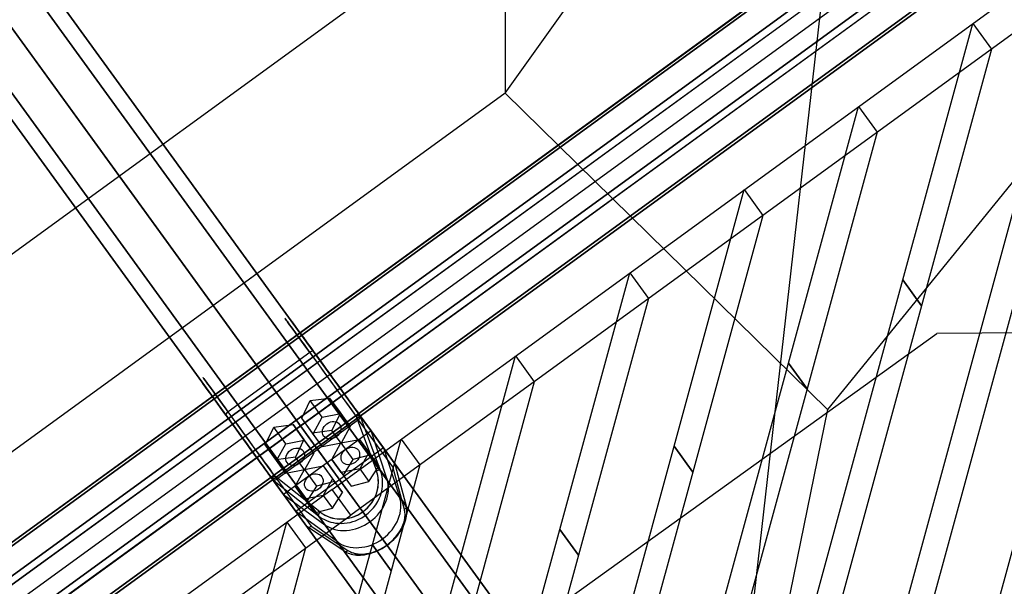
# Model space of a CAD drawing. Extents: x 44602 to 55816, y 7161 to 18400.
# Drawn here: x 49863 to 50409, y 14898 to 15212 of the extents above; entities that cross this region are included whole.
import ezdxf

# ---------------------------------------------------------------- set-up
doc = ezdxf.new("R2010")
doc.units = 0
doc.header["$LTSCALE"] = 350
doc.header["$MEASUREMENT"] = 0
doc.layers.add('UFO-M6-01', color=7, linetype='CONTINUOUS')

msp = doc.modelspace()

# ---------------------------------------------------------------- linework, layer by layer
at = {"layer": 'UFO-M6-01'}
for p, q in [((50178.82, 14765.94), (49096.06, 16256.23)), ((49169.14, 16191.74), (50128.91, 14870.73)), ((50128.91, 14870.73), (49169.14, 16191.74)), ((49181.83, 16189.22), (50141.6, 14868.22)), ((50141.6, 14868.22), (49181.83, 16189.22)), ((49149.67, 16182.45), (50109.43, 14861.45)), ((50109.43, 14861.45), (49149.67, 16182.45)), ((49180.3, 16176.37), (50140.07, 14855.37)), ((50140.07, 14855.37), (49180.3, 16176.37)), ((49134.82, 16166.8), (50094.58, 14845.79)), ((50094.58, 14845.79), (49134.82, 16166.8)), ((49165.45, 16160.72), (50125.22, 14839.72)), ((50125.22, 14839.72), (49165.45, 16160.72)), ((50093.05, 14832.95), (49133.29, 16153.95)), ((49133.29, 16153.95), (50093.05, 14832.95)), ((49145.98, 16151.44), (50105.74, 14830.43)), ((50105.74, 14830.43), (49145.98, 16151.44)), ((50843.73, 15603.12), (49177.15, 14392.28)), ((50843.73, 15603.12), (49177.15, 14392.28)), ((50843.73, 15603.12), (49177.15, 14392.28)), ((50843.73, 15603.12), (49177.15, 14392.28)), ((49255.08, 14484.08), (50732.34, 15557.37)), ((50732.34, 15557.37), (49255.08, 14484.08)), ((49255.08, 14484.08), (50732.34, 15557.37)), ((50732.34, 15557.37), (49255.08, 14484.08)), ((49256.04, 14482.75), (50733.3, 15556.05)), ((50733.3, 15556.05), (49256.04, 14482.75)), ((49256.04, 14482.75), (50733.3, 15556.05)), ((50733.3, 15556.05), (49256.04, 14482.75)), ((49263.91, 14471.91), (50741.18, 15545.21)), ((50741.18, 15545.21), (49263.91, 14471.91)), ((49263.91, 14471.91), (50741.18, 15545.21)), ((50741.18, 15545.21), (49263.91, 14471.91)), ((49266.24, 14468.71), (50743.5, 15542.01)), ((50743.5, 15542.01), (49266.24, 14468.71)), ((49266.24, 14468.71), (50743.5, 15542.01)), ((50743.5, 15542.01), (49266.24, 14468.71)), ((49614.9, 15542.11), (49919.25, 15123.21)), ((49277.38, 14453.38), (50754.64, 15526.68)), ((50754.64, 15526.68), (49277.38, 14453.38)), ((49277.38, 14453.38), (50754.64, 15526.68)), ((50754.64, 15526.68), (49277.38, 14453.38)), ((49279.7, 14450.18), (50756.97, 15523.48)), ((50756.97, 15523.48), (49279.7, 14450.18)), ((49279.7, 14450.18), (50756.97, 15523.48)), ((50756.97, 15523.48), (49279.7, 14450.18)), ((50764.84, 15512.64), (49287.58, 14439.35)), ((49287.58, 14439.35), (50764.84, 15512.64)), ((50764.84, 15512.64), (49287.58, 14439.35)), ((49287.58, 14439.35), (50764.84, 15512.64)), ((49288.54, 14438.02), (50765.8, 15511.32)), ((50765.8, 15511.32), (49288.54, 14438.02)), ((49288.54, 14438.02), (50765.8, 15511.32)), ((50765.8, 15511.32), (49288.54, 14438.02)), ((50131.66, 15381.41), (50131.75, 15170.99)), ((50035.81, 14951.57), (50621.31, 15376.96)), ((50631.67, 15362.69), (50046.17, 14937.3)), ((50131.75, 15170.99), (50253.85, 15342.15)), ((49919.25, 15123.21), (49808, 15276.34)), ((50310.32, 15250.16), (50264.84, 14849.8)), ((50516.45, 15248.74), (50310.43, 14995.92)), ((50055.89, 15225.32), (49779.91, 15024.81)), ((50352.27, 15067.59), (50391.06, 15209.71)), ((50391.06, 15209.71), (50401.44, 15195.44)), ((50401.44, 15195.44), (50362.64, 15053.32)), ((50131.75, 15170.99), (49808.14, 14935.87)), ((50310.43, 14995.92), (50131.75, 15170.99)), ((50288.89, 15021.54), (50327.68, 15163.66)), ((50327.68, 15163.66), (50338.05, 15149.39)), ((50367.14, 14749.74), (50479.03, 15159.67)), ((50338.05, 15149.39), (50299.26, 15007.27)), ((49919.25, 15123.21), (50145.93, 14811.21)), ((50225.51, 14975.49), (50264.3, 15117.61)), ((50264.3, 15117.61), (50274.67, 15103.34)), ((50279.76, 14615.79), (50415.65, 15113.63)), ((50274.67, 15103.34), (50235.88, 14961.22)), ((50426.02, 15099.35), (50290.14, 14601.52)), ((50162.13, 14929.45), (50200.92, 15071.56)), ((50200.92, 15071.56), (50211.29, 15057.29)), ((50242.83, 14666.63), (50352.27, 15067.58)), ((50362.64, 15053.32), (50352.27, 15067.59)), ((50352.27, 15067.58), (50352.27, 15067.59)), ((50352.27, 15067.59), (50362.64, 15053.32)), ((50362.64, 15053.3), (50352.27, 15067.58)), ((50352.27, 15067.58), (50362.64, 15053.3)), ((50211.29, 15057.29), (50172.5, 14915.17)), ((50362.64, 15053.3), (50253.2, 14652.35)), ((50362.64, 15053.32), (50362.64, 15053.3)), ((51313.63, 15044.23), (50371.2, 15037.89)), ((49857.44, 14669.02), (50371.2, 15037.89)), ((50023.43, 15027.45), (49978.13, 14994.53)), ((50023.43, 15027.45), (49978.13, 14994.53)), ((50023.43, 15027.45), (50049.16, 14992.04)), ((50023.43, 15027.45), (50049.16, 14992.04)), ((50051.4, 14992.36), (50025.53, 15027.96)), ((50051.4, 14992.36), (50025.53, 15027.96)), ((50098.74, 14883.4), (50137.54, 15025.51)), ((50137.54, 15025.51), (50147.91, 15011.24)), ((50205.89, 14717.47), (50288.89, 15021.53)), ((50299.26, 15007.27), (50288.89, 15021.54)), ((50288.89, 15021.53), (50288.89, 15021.54)), ((50288.89, 15021.54), (50299.26, 15007.27)), ((50299.26, 15007.25), (50288.89, 15021.53)), ((50288.89, 15021.53), (50299.26, 15007.25)), ((50147.91, 15011.24), (50109.12, 14869.12)), ((50299.26, 15007.25), (50216.26, 14703.19)), ((50299.26, 15007.27), (50299.26, 15007.25)), ((50023.68, 15000.75), (50034.39, 15002.2)), ((50023.68, 15000.75), (50034.39, 15002.2)), ((50034.39, 15002.2), (50040.42, 14993.92)), ((50034.39, 15002.2), (50040.42, 14993.92)), ((50040.67, 14993.57), (50034.39, 15002.2)), ((50040.67, 14993.57), (50034.39, 15002.2)), ((50018.98, 14991.01), (50023.68, 15000.75)), ((50018.98, 14991.01), (50023.68, 15000.75)), ((50030.35, 14991.57), (50023.68, 15000.75)), ((50030.35, 14991.57), (50023.68, 15000.75)), ((49977, 14992.69), (50002.87, 14957.09)), ((49977, 14992.69), (50002.87, 14957.09)), ((50003.86, 14959.12), (49978.13, 14994.53)), ((50003.86, 14959.12), (49978.13, 14994.53)), ((50025, 14982.72), (50018.98, 14991.01)), ((50025, 14982.72), (50018.98, 14991.01)), ((50025.26, 14982.37), (50018.98, 14991.01)), ((50025.26, 14982.37), (50018.98, 14991.01)), ((50025.26, 14982.37), (50030.35, 14991.57)), ((50025.26, 14982.37), (50030.35, 14991.57)), ((50030.35, 14991.57), (50040.67, 14993.57)), ((50030.35, 14991.57), (50040.67, 14993.57)), ((50040.42, 14993.92), (50035.72, 14984.17)), ((50040.42, 14993.92), (50035.72, 14984.17)), ((50045.9, 14986.37), (50040.42, 14993.92)), ((50045.9, 14986.37), (50040.42, 14993.92)), ((50040.67, 14993.57), (50045.9, 14986.37)), ((50040.67, 14993.57), (50045.9, 14986.37)), ((50049.16, 14992.04), (50060.39, 14961.89)), ((50049.16, 14992.04), (50060.39, 14961.89)), ((50051.25, 14992.57), (50070.32, 14966.32)), ((50051.25, 14992.57), (50070.32, 14966.32)), ((50062.68, 14962.03), (50051.37, 14992.4)), ((50062.68, 14962.03), (50051.37, 14992.4)), ((50051.4, 14992.36), (50057.41, 14984.1)), ((50051.4, 14992.36), (50057.41, 14984.1)), ((50310.43, 14995.92), (50264.87, 14772.5)), ((49998.76, 14976.31), (50003.45, 14986.05)), ((49998.76, 14976.31), (50003.45, 14986.05)), ((50003.45, 14986.05), (50014.17, 14987.51)), ((50003.45, 14986.05), (50014.17, 14987.51)), ((50010.12, 14976.87), (50003.45, 14986.05)), ((50010.12, 14976.87), (50003.45, 14986.05)), ((50050.5, 14990.19), (50005.2, 14957.27)), ((50050.5, 14990.19), (50005.2, 14957.27)), ((50014.17, 14987.51), (50020.19, 14979.22)), ((50014.17, 14987.51), (50020.19, 14979.22)), ((50020.44, 14978.87), (50014.17, 14987.51)), ((50020.44, 14978.87), (50014.17, 14987.51)), ((50045.9, 14986.37), (50040.81, 14977.17)), ((50045.9, 14986.37), (50040.81, 14977.17)), ((50069.47, 14964.09), (50050.5, 14990.19)), ((50069.47, 14964.09), (50050.5, 14990.19)), ((50057.41, 14984.1), (50008.87, 14948.83)), ((50057.41, 14984.1), (50008.87, 14948.83)), ((50035.72, 14984.17), (50025, 14982.72)), ((50035.72, 14984.17), (50025, 14982.72)), ((50030.49, 14975.17), (50025, 14982.72)), ((50030.49, 14975.17), (50025, 14982.72)), ((50030.49, 14975.17), (50025.26, 14982.37)), ((50030.49, 14975.17), (50025.26, 14982.37)), ((50040.81, 14977.17), (50035.72, 14984.17)), ((50040.81, 14977.17), (50035.72, 14984.17)), ((50057.41, 14984.1), (50064.32, 14974.58)), ((50057.41, 14984.1), (50064.32, 14974.58)), ((50066.31, 14957.04), (50057.41, 14984.1)), ((50066.31, 14957.04), (50057.41, 14984.1)), ((50004.78, 14968.02), (49998.76, 14976.31)), ((50004.78, 14968.02), (49998.76, 14976.31)), ((50005.03, 14967.67), (49998.76, 14976.31)), ((50005.03, 14967.67), (49998.76, 14976.31)), ((50005.03, 14967.67), (50010.12, 14976.87)), ((50005.03, 14967.67), (50010.12, 14976.87)), ((50010.12, 14976.87), (50020.44, 14978.87)), ((50010.12, 14976.87), (50020.44, 14978.87)), ((50020.19, 14979.22), (50015.5, 14969.48)), ((50020.19, 14979.22), (50015.5, 14969.48)), ((50064.32, 14974.58), (50015.78, 14939.31)), ((50064.32, 14974.58), (50015.78, 14939.31)), ((50025.67, 14971.67), (50020.19, 14979.22)), ((50025.67, 14971.67), (50020.19, 14979.22)), ((50020.44, 14978.87), (50025.67, 14971.67)), ((50020.44, 14978.87), (50025.67, 14971.67)), ((50040.81, 14977.17), (50030.49, 14975.17)), ((50040.81, 14977.17), (50030.49, 14975.17)), ((50035.62, 14968.1), (50040.72, 14977.3)), ((50035.62, 14968.1), (50040.72, 14977.3)), ((50040.72, 14977.3), (50051.04, 14979.3)), ((50040.72, 14977.3), (50051.04, 14979.3)), ((50040.72, 14977.3), (50047.39, 14968.11)), ((50040.72, 14977.3), (50047.39, 14968.11)), ((50051.04, 14979.3), (50056.27, 14972.1)), ((50051.04, 14979.3), (50057.31, 14970.66)), ((50051.04, 14979.3), (50056.27, 14972.1)), ((50051.04, 14979.3), (50057.31, 14970.66)), ((50058.15, 14920.82), (50074.15, 14979.46)), ((50064.32, 14974.58), (50070.32, 14966.32)), ((50064.32, 14974.58), (50070.32, 14966.32)), ((50064.32, 14974.58), (50073.22, 14947.53)), ((50064.32, 14974.58), (50073.22, 14947.53)), ((50074.15, 14979.46), (50084.53, 14965.19)), ((50168.96, 14768.31), (50225.5, 14975.48)), ((50225.5, 14975.48), (50225.51, 14975.49)), ((50235.87, 14961.2), (50225.5, 14975.48)), ((50225.5, 14975.48), (50235.87, 14961.2)), ((50235.88, 14961.22), (50225.51, 14975.49)), ((50225.51, 14975.49), (50235.88, 14961.22)), ((50015.5, 14969.48), (50004.78, 14968.02)), ((50015.5, 14969.48), (50004.78, 14968.02)), ((50020.58, 14962.48), (50015.5, 14969.48)), ((50020.58, 14962.48), (50015.5, 14969.48)), ((50025.67, 14971.67), (50020.58, 14962.48)), ((50025.67, 14971.67), (50020.58, 14962.48)), ((50057.31, 14970.66), (50047.39, 14968.11)), ((50057.31, 14970.66), (50047.39, 14968.11)), ((50056.27, 14972.1), (50051.18, 14962.9)), ((50056.27, 14972.1), (50051.18, 14962.9)), ((50056.27, 14972.1), (50061.75, 14964.55)), ((50056.27, 14972.1), (50061.75, 14964.55)), ((50061.75, 14964.55), (50057.31, 14970.66)), ((50061.75, 14964.55), (50057.31, 14970.66)), ((50010.26, 14960.48), (50004.78, 14968.02)), ((50010.26, 14960.48), (50004.78, 14968.02)), ((50010.26, 14960.48), (50005.03, 14967.67)), ((50010.26, 14960.48), (50005.03, 14967.67)), ((50020.49, 14962.6), (50030.81, 14964.6)), ((50020.49, 14962.6), (50030.81, 14964.6)), ((50030.81, 14964.6), (50036.04, 14957.4)), ((50030.81, 14964.6), (50037.09, 14955.96)), ((50030.81, 14964.6), (50036.04, 14957.4)), ((50030.81, 14964.6), (50037.09, 14955.96)), ((50040.85, 14960.9), (50035.62, 14968.1)), ((50035.62, 14968.1), (50041.9, 14959.46)), ((50040.85, 14960.9), (50035.62, 14968.1)), ((50035.62, 14968.1), (50041.9, 14959.46)), ((50047.39, 14968.11), (50041.9, 14959.46)), ((50047.39, 14968.11), (50041.9, 14959.46)), ((50056.26, 14955.9), (50061.75, 14964.55)), ((50056.26, 14955.9), (50061.75, 14964.55)), ((50084.53, 14965.19), (50068.52, 14906.55)), ((50075.91, 14940.53), (50069.47, 14964.09)), ((50075.91, 14940.53), (50069.47, 14964.09)), ((50070.36, 14966.27), (50076.84, 14942.54)), ((50070.36, 14966.27), (50076.84, 14942.54)), ((50029.07, 14939.13), (50003.86, 14959.12)), ((50029.07, 14939.13), (50003.86, 14959.12)), ((50020.58, 14962.48), (50010.26, 14960.48)), ((50020.58, 14962.48), (50010.26, 14960.48)), ((50015.4, 14953.4), (50020.49, 14962.6)), ((50015.4, 14953.4), (50020.49, 14962.6)), ((50020.49, 14962.6), (50027.16, 14953.42)), ((50020.49, 14962.6), (50027.16, 14953.42)), ((50051.18, 14962.9), (50040.85, 14960.9)), ((50051.18, 14962.9), (50040.85, 14960.9)), ((50040.85, 14960.9), (50046.34, 14953.35)), ((50040.85, 14960.9), (50046.34, 14953.35)), ((50041.9, 14959.46), (50046.34, 14953.35)), ((50041.9, 14959.46), (50046.34, 14953.35)), ((50051.18, 14962.9), (50056.26, 14955.9)), ((50051.18, 14962.9), (50056.26, 14955.9)), ((50062.68, 14962.03), (50066.31, 14957.04)), ((50062.68, 14962.03), (50066.31, 14957.04)), ((50235.87, 14961.2), (50179.33, 14754.03)), ((50235.88, 14961.22), (50235.87, 14961.2)), ((50021.78, 14931.05), (50002.71, 14957.3)), ((50021.78, 14931.05), (50002.71, 14957.3)), ((50002.84, 14957.13), (50028.23, 14937)), ((50002.84, 14957.13), (50028.23, 14937)), ((50008.87, 14948.83), (50002.87, 14957.09)), ((50008.87, 14948.83), (50002.87, 14957.09)), ((50005.2, 14957.27), (50024.17, 14931.17)), ((50005.2, 14957.27), (50024.17, 14931.17)), ((50020.63, 14946.2), (50015.4, 14953.4)), ((50015.4, 14953.4), (50021.67, 14944.76)), ((50020.63, 14946.2), (50015.4, 14953.4)), ((50015.4, 14953.4), (50021.67, 14944.76)), ((50027.16, 14953.42), (50021.67, 14944.76)), ((50027.16, 14953.42), (50021.67, 14944.76)), ((50037.09, 14955.96), (50027.16, 14953.42)), ((50037.09, 14955.96), (50027.16, 14953.42)), ((50036.04, 14957.4), (50030.95, 14948.2)), ((50036.04, 14957.4), (50030.95, 14948.2)), ((50036.04, 14957.4), (50041.53, 14949.86)), ((50036.04, 14957.4), (50041.53, 14949.86)), ((50041.53, 14949.86), (50037.09, 14955.96)), ((50041.53, 14949.86), (50037.09, 14955.96)), ((50046.34, 14953.35), (50056.26, 14955.9)), ((50046.34, 14953.35), (50056.26, 14955.9)), ((50035.81, 14951.57), (49450.31, 14526.18)), ((50015.78, 14939.31), (50008.87, 14948.83)), ((50008.87, 14948.83), (50031.85, 14932.01)), ((50015.78, 14939.31), (50008.87, 14948.83)), ((50008.87, 14948.83), (50031.85, 14932.01)), ((50030.95, 14948.2), (50020.63, 14946.2)), ((50030.95, 14948.2), (50020.63, 14946.2)), ((50030.95, 14948.2), (50036.04, 14941.2)), ((50030.95, 14948.2), (50036.04, 14941.2)), ((50046.17, 14937.3), (50035.81, 14951.57)), ((50046.17, 14937.3), (50035.81, 14951.57)), ((50036.04, 14941.2), (50041.53, 14949.86)), ((50036.04, 14941.2), (50041.53, 14949.86)), ((50073.22, 14947.53), (50076.84, 14942.54)), ((50073.22, 14947.53), (50076.84, 14942.54)), ((50020.63, 14946.2), (50026.11, 14938.66)), ((50020.63, 14946.2), (50026.11, 14938.66)), ((50021.67, 14944.76), (50026.11, 14938.66)), ((50021.67, 14944.76), (50026.11, 14938.66)), ((49460.67, 14511.91), (50046.17, 14937.3)), ((50038.77, 14922.49), (50015.78, 14939.31)), ((50021.78, 14931.05), (50015.78, 14939.31)), ((50038.77, 14922.49), (50015.78, 14939.31)), ((50021.78, 14931.05), (50015.78, 14939.31)), ((50026.11, 14938.66), (50036.04, 14941.2)), ((50026.11, 14938.66), (50036.04, 14941.2)), ((50028.23, 14937), (50031.85, 14932.01)), ((50028.23, 14937), (50031.85, 14932.01)), ((49971.98, 14791.3), (50010.77, 14933.41)), ((50010.77, 14933.41), (50021.14, 14919.14)), ((50042.39, 14917.5), (50021.82, 14931)), ((50042.39, 14917.5), (50021.82, 14931)), ((50024.17, 14931.17), (50044.59, 14917.77)), ((50024.17, 14931.17), (50044.59, 14917.77)), ((50132.02, 14819.14), (50162.12, 14929.43)), ((50162.12, 14929.43), (50162.13, 14929.45)), ((50172.49, 14915.15), (50162.12, 14929.43)), ((50162.12, 14929.43), (50172.49, 14915.15)), ((50172.5, 14915.17), (50162.13, 14929.45)), ((50162.13, 14929.45), (50172.5, 14915.17)), ((50035.36, 14837.35), (50058.15, 14920.82)), ((50038.77, 14922.49), (50042.39, 14917.5)), ((50038.77, 14922.49), (50042.39, 14917.5)), ((50068.52, 14906.55), (50058.15, 14920.82)), ((50058.15, 14920.82), (50068.52, 14906.55)), ((50021.14, 14919.14), (49982.35, 14777.02)), ((50172.49, 14915.15), (50142.39, 14804.87)), ((50172.5, 14915.17), (50172.49, 14915.15)), ((50068.52, 14906.55), (50045.73, 14823.07))]:
    msp.add_line(p, q, dxfattribs=at)
for centre, radius, start, end in [((50051.55, 14987.83), 4.84, 111.1837, 119.5612), ((50051.55, 14987.83), 4.84, 111.1837, 119.5612), ((50051.21, 14988.72), 3.89, 104.0774, 111.2788), ((50051.21, 14988.72), 3.89, 104.0774, 111.2788), ((50050.95, 14989.77), 2.81, 97.7037, 104.1072), ((50050.95, 14989.77), 2.81, 97.7037, 104.1072), ((50050.85, 14990.55), 2.02, 91.3641, 97.7242), ((50050.85, 14990.55), 2.02, 91.3641, 97.7242), ((50050.83, 14991.14), 1.43, 85.3373, 91.3657), ((50050.83, 14991.14), 1.43, 85.3373, 91.3657), ((50050.87, 14991.53), 1.04, 78.0281, 85.4978), ((50050.87, 14991.53), 1.04, 78.0281, 85.4978), ((50050.93, 14991.82), 0.738, 68.8347, 78.2357), ((50050.93, 14991.82), 0.738, 68.8347, 78.2357), ((50051.01, 14992.02), 0.525, 57.2707, 69.0673), ((50051.01, 14992.02), 0.525, 57.2707, 69.0673), ((50051.08, 14992.13), 0.394, 43.1923, 57.4468), ((50051.08, 14992.13), 0.394, 43.1923, 57.4468), ((50051.15, 14992.2), 0.3, 39.8334, 42.9247), ((50051.16, 14992.2), 0.29, 40.9042, 42.9389), ((50051.04, 14992.1), 0.446, 37.5227, 39.8947), ((50051.08, 14992.13), 0.401, 38.2963, 40.8219), ((50050.93, 14992.01), 0.591, 35.9233, 38.274), ((50050.9, 14991.99), 0.621, 35.9559, 37.5743), ((50068.12, 14966.33), 2.61, 301.0865, 312.9458), ((50068.12, 14966.33), 2.61, 301.0865, 312.9458), ((50068.38, 14966.06), 2.24, 312.7902, 327.3277), ((50068.38, 14966.06), 2.24, 312.7902, 327.3277), ((50068.76, 14965.82), 1.79, 327.3966, 340.04), ((50068.76, 14965.82), 1.79, 327.3966, 340.04), ((50069.61, 14965.81), 0.88, 33.2057, 35.9155), ((50069.68, 14965.86), 0.79, 34.9314, 35.9791), ((50069.45, 14965.7), 1.07, 31.9201, 34.8083), ((50069.35, 14965.64), 1.19, 31.9861, 33.2858), ((50069.44, 14965.69), 1.09, 5.4388, 31.9441), ((50069.44, 14965.69), 1.09, 5.4388, 31.9441), ((50069.06, 14965.7), 1.46, 340.0565, 352.15), ((50069.06, 14965.7), 1.46, 340.0565, 352.15), ((50069.28, 14965.67), 1.24, 352.093, 5.5781), ((50069.28, 14965.67), 1.24, 352.093, 5.5781), ((50005.47, 14956.72), 2.8, 147.9309, 154.3333), ((50005.47, 14956.72), 2.8, 147.9309, 154.3333), ((50006.51, 14956.06), 4.04, 138.848, 147.863), ((50006.51, 14956.06), 4.04, 138.848, 147.863), ((50007.17, 14955.51), 4.9, 132.4812, 139.0634), ((50007.17, 14955.51), 4.9, 132.4812, 139.0634), ((50042.57, 14955.55), 18.94, 339.0924, 11.1336), ((50043.12, 14955.55), 18.39, 347.4751, 20.16), ((50043.71, 14955.68), 17.79, 11.4258, 20.4016), ((50044.52, 14955.36), 19.35, 5.7545, 20.1821), ((50044.52, 14955.36), 19.35, 5.7545, 20.1821), ((50003.52, 14957.37), 0.737, 173.7958, 183.1902), ((50003.52, 14957.37), 0.737, 173.7958, 183.1902), ((50003.31, 14957.36), 0.525, 182.9581, 194.7432), ((50003.31, 14957.36), 0.525, 182.9581, 194.7432), ((50003.82, 14957.34), 1.04, 166.5367, 174.003), ((50003.82, 14957.34), 1.04, 166.5367, 174.003), ((50003.18, 14957.32), 0.394, 194.5675, 208.8046), ((50003.18, 14957.32), 0.394, 194.5675, 208.8046), ((50004.2, 14957.26), 1.43, 160.6703, 166.697), ((50004.2, 14957.26), 1.43, 160.6703, 166.697), ((50003.09, 14957.27), 0.29, 209.0577, 211.0934), ((50003.1, 14957.28), 0.3, 209.0718, 212.1647), ((50003.18, 14957.33), 0.401, 211.1757, 213.7025), ((50004.76, 14957.06), 2.02, 154.3129, 160.6719), ((50004.76, 14957.06), 2.02, 154.3129, 160.6719), ((50003.22, 14957.36), 0.446, 212.1033, 214.4765), ((50003.34, 14957.44), 0.59, 213.7248, 216.0768), ((50003.37, 14957.46), 0.621, 214.4249, 216.0441), ((50042.83, 14955.29), 21.04, 336.3843, 5.4622), ((50042.83, 14955.29), 21.04, 336.3843, 5.4622), ((50040.53, 14956.33), 21.13, 264.9925, 339.0893), ((50040.49, 14956.31), 21.13, 272.9168, 347.0139), ((50040.48, 14956.35), 23.61, 294.7641, 336.3132), ((50040.48, 14956.35), 23.61, 294.7641, 336.3132), ((50064.4, 14939.12), 12.91, 358.7322, 15.3637), ((50064.4, 14939.12), 12.91, 358.7322, 15.3637), ((50040.44, 14952.62), 19.83, 231.9964, 262.2977), ((50040.44, 14952.62), 19.83, 231.9964, 262.2977), ((50040.08, 14953.01), 17.72, 231.5926, 237.8063), ((50040.44, 14953.6), 18.4, 231.8482, 264.5321), ((50040.6, 14954.07), 18.89, 238.1747, 272.9397), ((50061.59, 14937.61), 14.72, 344.2255, 358.4229), ((50064.81, 14937.56), 11.49, 2.7316, 14.9886), ((50064.82, 14937.55), 11.49, 358.2966, 15.0467), ((50062.31, 14937.53), 13.99, 347.7756, 2.3772), ((50060.96, 14939.16), 16.35, 344.6419, 358.8488), ((50060.96, 14939.16), 16.35, 344.6419, 358.8488), ((50022.42, 14931.52), 0.789, 216.0209, 217.0692), ((50022.51, 14931.59), 0.906, 216.1149, 219.0618), ((50022.64, 14931.69), 1.07, 217.1924, 220.082), ((50022.76, 14931.78), 1.22, 218.971, 220.0031), ((50022.65, 14931.7), 1.08, 220.0294, 241.423), ((50022.65, 14931.7), 1.08, 220.0294, 241.423), ((50022.72, 14931.83), 1.23, 241.6564, 260.6115), ((50022.72, 14931.83), 1.23, 241.6564, 260.6115), ((50022.66, 14932.75), 2.17, 283.1523, 296.1067), ((50022.66, 14932.75), 2.17, 283.1523, 296.1067), ((50022.47, 14933.13), 2.59, 296.1495, 310.9399), ((50022.47, 14933.13), 2.59, 296.1495, 310.9399), ((50040.79, 14955.3), 22.53, 262.3166, 295.1672), ((50040.79, 14955.3), 22.53, 262.3166, 295.1672), ((50050.96, 14943.27), 27.23, 314.4529, 332.5996), ((50050.96, 14943.27), 27.23, 314.4529, 332.5996), ((50053.92, 14940.44), 22.92, 322.7248, 335.3591), ((50057.46, 14938.72), 18.99, 332.4194, 344.3902), ((50058.28, 14938.42), 18.12, 335.4205, 347.7083), ((50056.57, 14940.31), 20.88, 332.7364, 344.7979), ((50056.57, 14940.31), 20.88, 332.7364, 344.7979), ((50022.76, 14932.09), 1.49, 260.5499, 272.4253), ((50022.76, 14932.09), 1.49, 260.5499, 272.4253), ((50022.75, 14932.38), 1.79, 272.4754, 283.0074), ((50022.75, 14932.38), 1.79, 272.4754, 283.0074), ((50049.49, 14943.93), 28.57, 293.6039, 322.5392), ((50052.15, 14941.56), 25.01, 314.3891, 332.2818), ((50048.12, 14945.86), 31.06, 290.9304, 314.8352), ((50048.12, 14945.86), 31.06, 290.9304, 314.8352), ((50049.44, 14944.06), 28.69, 291.2955, 314.7748), ((50049.54, 14928.41), 13.04, 236.7504, 251.812), ((50049.54, 14928.41), 13.04, 236.7504, 251.812), ((50050.85, 14927.4), 11.49, 236.964, 253.7129), ((50050.92, 14927.57), 11.67, 237.1073, 252.5587), ((50050.5, 14931.51), 16.29, 252.0162, 266.1796), ((50050.5, 14931.51), 16.29, 252.0162, 266.1796), ((50051.79, 14930.52), 14.74, 252.7775, 266.8761), ((50051.79, 14930.5), 14.72, 253.5865, 267.7826), ((50050.78, 14936.02), 20.81, 266.2374, 278.2649), ((50050.78, 14936.02), 20.81, 266.2374, 278.2649), ((50052.01, 14934.79), 19.02, 266.9323, 278.8271), ((50052.01, 14934.76), 18.99, 267.618, 279.5878), ((50050.03, 14940.99), 25.83, 278.3175, 290.8381), ((50050.03, 14940.99), 25.83, 278.3175, 290.8381), ((50051.26, 14939.49), 23.77, 278.8785, 291.2074), ((50051.13, 14939.98), 24.28, 279.5735, 293.7801)]:
    msp.add_arc(centre, radius, start, end, dxfattribs=at)
for centre, major_axis, ratio, start_param, end_param in [((50033.09, 15014.15), (23.51, -32.36), 0.00004, 1.994155, 5.546218), ((50033.09, 15014.15), (23.51, -32.36), 0.00004, 1.994155, 5.546218), ((50034.71, 15015.33), (22.34, -30.74), 0.00004, 1.994155, 5.546218), ((50034.71, 15015.33), (-22.34, 30.74), 0.00004, 5.135747, 8.687811), ((50023.92, 15026.78), (1.62, 1.18), 0.410824, 6.283142, 7.853938), ((50023.92, 15026.78), (1.62, 1.18), 0.410824, 6.283142, 7.853938), ((49987.79, 14981.24), (-23.51, 32.36), 0.00004, 5.135747, 8.687811), ((49987.79, 14981.24), (-23.51, 32.36), 0.00004, 5.135747, 8.687811), ((49986.17, 14980.06), (-22.34, 30.74), 0.00004, 5.135747, 8.687811), ((49986.17, 14980.06), (22.34, -30.74), 0.00004, 1.994155, 5.546218), ((49978.61, 14993.87), (1.62, 1.18), 0.410824, 1.570753, 3.141549), ((49978.61, 14993.87), (1.62, 1.18), 0.410824, 1.570753, 3.141549), ((50049.63, 14991.39), (1.62, 1.18), 0.74051, 4.71233, 6.283126), ((50049.63, 14991.39), (1.62, 1.18), 0.74051, 4.71233, 6.283126), ((50060.88, 14961.22), (1.87, 0.7), 0.398171, 0.161765, 1.681319), ((50060.88, 14961.22), (1.87, 0.7), 0.398171, 0.161765, 1.681319), ((50004.33, 14958.47), (1.62, 1.18), 0.74051, 3.141534, 4.71233), ((50004.33, 14958.47), (1.62, 1.18), 0.74051, 3.141534, 4.71233), ((50046.45, 14948.14), (17.8, 12.93), 0.808855, 3.395709, 6.029204), ((50046.45, 14948.14), (17.8, 12.93), 0.808855, 3.395709, 6.029204), ((50053.36, 14938.63), (17.8, 12.93), 0.808855, 3.395709, 6.029204), ((50053.36, 14938.63), (17.8, 12.93), 0.808855, 3.395709, 6.029204), ((50075.04, 14941.73), (1.93, 0.53), 0.717694, 4.97742, 6.496974), ((50075.04, 14941.73), (1.93, 0.53), 0.717694, 4.97742, 6.496974), ((50029.55, 14938.46), (1.24, 1.57), 0.398151, 1.46019, 2.979745), ((50029.55, 14938.46), (1.24, 1.57), 0.398151, 1.46019, 2.979745), ((50043.72, 14918.97), (1.1, 1.67), 0.717674, 2.927697, 4.447252), ((50043.72, 14918.97), (1.1, 1.67), 0.717674, 2.927697, 4.447252)]:
    msp.add_ellipse(centre, major_axis=major_axis, ratio=ratio, start_param=start_param, end_param=end_param, dxfattribs=at)
for centre, major_axis, ratio in [((50034.71, 15015.33), (17.63, -24.27), 0.00004), ((50034.71, 15015.33), (-17.63, 24.27), 0.00004), ((49986.17, 14980.06), (17.63, -24.27), 0.00004), ((49986.17, 14980.06), (-17.63, 24.27), 0.00004), ((50035.58, 14984.37), (4.45, 3.23), 0.808855), ((50035.58, 14984.37), (4.45, 3.23), 0.808855), ((50015.35, 14969.67), (4.45, 3.23), 0.808855), ((50015.35, 14969.67), (4.45, 3.23), 0.808855), ((50045.95, 14970.1), (4.45, 3.23), 0.808855), ((50045.95, 14970.1), (4.45, 3.23), 0.808855), ((50025.72, 14955.4), (4.45, 3.23), 0.808855), ((50025.72, 14955.4), (4.45, 3.23), 0.808855)]:
    msp.add_ellipse(centre, major_axis=major_axis, ratio=ratio, dxfattribs=at)

doc.saveas('drawing.dxf')
